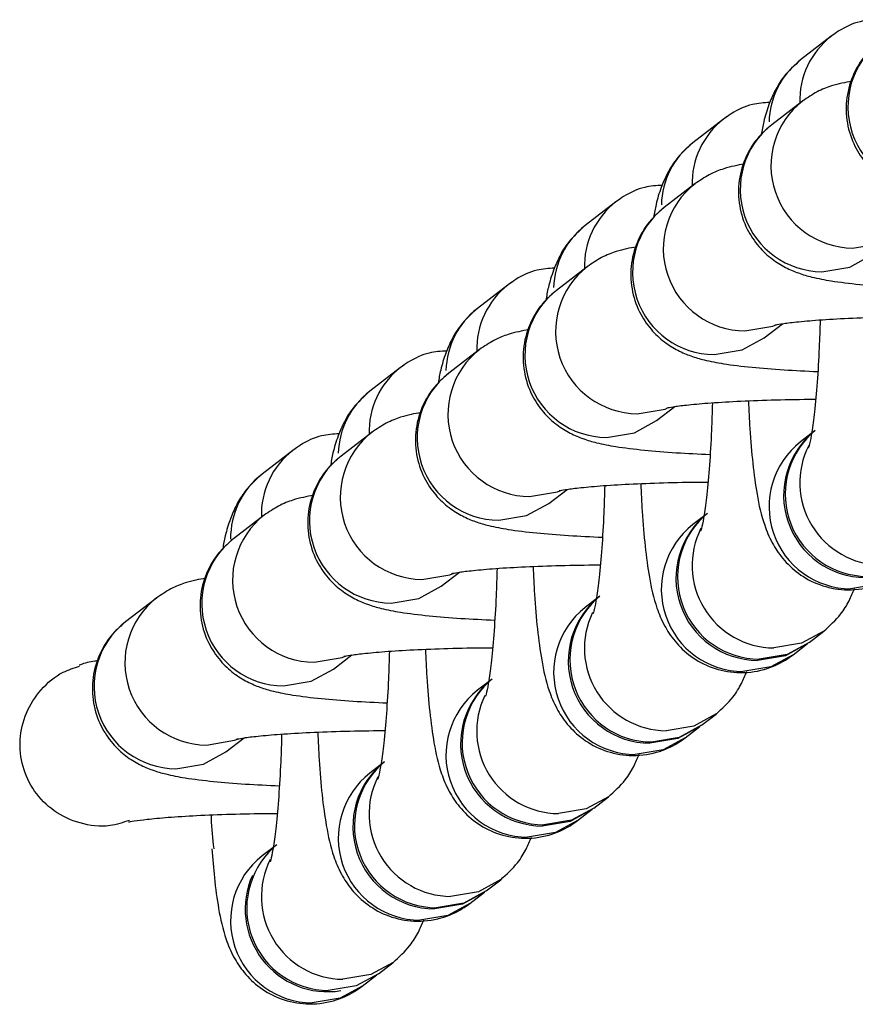
# Model space of a CAD drawing. Units: millimetres. Extents: x 197 to 33342, y -1604 to 28409.
# Drawn here: x 14860 to 14890, y 12292 to 12328 of the extents above; entities that cross this region are included whole.
import ezdxf

# ---------------------------------------------------------------- set-up
doc = ezdxf.new("R2010")
doc.units = ezdxf.units.MM
doc.header["$MEASUREMENT"] = 0

msp = doc.modelspace()

# ---------------------------------------------------------------- linework, layer by layer
at = {"color": 7, "linetype": 'Continuous', "lineweight": 25}
for p, q in [((14889.608, 12327.832), (14888.484, 12326.968)), ((14889.735, 12327.924), (14889.608, 12327.832)), ((14888.556, 12325.464), (14887.432, 12324.6)), ((14885.801, 12324.899), (14885.674, 12324.807)), ((14885.674, 12324.807), (14884.55, 12323.943)), ((14884.623, 12322.44), (14883.499, 12321.575)), ((14881.741, 12321.783), (14880.617, 12320.918)), ((14881.867, 12321.875), (14881.741, 12321.783)), ((14880.689, 12319.415), (14879.565, 12318.551)), ((14877.933, 12318.85), (14877.807, 12318.758)), ((14877.807, 12318.758), (14876.683, 12317.894)), ((14887.156, 12316.819), (14887.827, 12317.335)), ((14876.755, 12316.39), (14875.631, 12315.526)), ((14873.873, 12315.733), (14872.749, 12314.869)), ((14874, 12315.825), (14873.873, 12315.733)), ((14883.222, 12313.794), (14883.893, 12314.31)), ((14889.018, 12313.431), (14888.484, 12313.021)), ((14872.821, 12313.365), (14871.697, 12312.501)), ((14869.939, 12312.709), (14868.816, 12311.844)), ((14870.066, 12312.801), (14869.939, 12312.709)), ((14879.288, 12310.77), (14879.959, 12311.285)), ((14868.888, 12310.341), (14867.764, 12309.477)), ((14885.084, 12310.407), (14884.55, 12309.996)), ((14875.355, 12307.745), (14876.025, 12308.261)), ((14864.954, 12307.316), (14863.83, 12306.452)), ((14881.151, 12307.382), (14880.617, 12306.972)), ((14888.798, 12305.693), (14889.332, 12306.104)), ((14888.208, 12305.24), (14888.742, 12305.65)), ((14871.421, 12304.72), (14872.092, 12305.236)), ((14877.217, 12304.357), (14876.683, 12303.947)), ((14884.864, 12302.669), (14885.398, 12303.079)), ((14884.274, 12302.215), (14884.808, 12302.626)), ((14867.487, 12301.695), (14868.158, 12302.211)), ((14873.283, 12301.333), (14872.749, 12300.922)), ((14880.93, 12299.644), (14881.464, 12300.055)), ((14880.34, 12299.19), (14880.874, 12299.601)), ((14869.349, 12298.308), (14868.816, 12297.897)), ((14876.997, 12296.619), (14877.53, 12297.03)), ((14876.407, 12296.166), (14876.94, 12296.576)), ((14873.063, 12293.595), (14873.597, 12294.005)), ((14872.473, 12293.141), (14873.007, 12293.551))]:
    msp.add_line(p, q, dxfattribs=at)
at = {"color": 8, "linetype": 'Continuous', "lineweight": 25, "flags": 128}
for points in [[(14890.385, 12320.097), (14891.404, 12320.268), (14891.552, 12320.324)], [(14889.261, 12319.233), (14890.281, 12319.403), (14891.09, 12319.844)], [(14886.451, 12317.073), (14887.471, 12317.243), (14887.618, 12317.3)], [(14885.327, 12316.209), (14886.347, 12316.379), (14887.156, 12316.819)], [(14882.517, 12314.048), (14883.537, 12314.218), (14883.615, 12314.247)], [(14881.394, 12313.184), (14882.413, 12313.354), (14883.222, 12313.794)], [(14878.584, 12311.023), (14879.603, 12311.193), (14879.751, 12311.25)], [(14877.46, 12310.159), (14878.479, 12310.329), (14879.288, 12310.77)], [(14874.65, 12307.999), (14875.67, 12308.169), (14875.817, 12308.226)], [(14892.141, 12308.264), (14891.332, 12307.824), (14890.313, 12307.654)], [(14873.526, 12307.134), (14874.546, 12307.305), (14875.355, 12307.745)], [(14889.335, 12306.107), (14888.523, 12305.664), (14887.503, 12305.494)], [(14870.716, 12304.974), (14871.736, 12305.144), (14871.883, 12305.201)], [(14888.208, 12305.24), (14887.399, 12304.8), (14886.379, 12304.629)], [(14869.592, 12304.11), (14870.612, 12304.28), (14871.421, 12304.72)], [(14885.402, 12303.082), (14884.589, 12302.639), (14883.569, 12302.469)], [(14866.783, 12301.949), (14867.802, 12302.12), (14867.95, 12302.176)], [(14884.274, 12302.215), (14883.465, 12301.775), (14882.445, 12301.605)], [(14865.659, 12301.085), (14866.678, 12301.255), (14867.487, 12301.695)], [(14881.468, 12300.057), (14880.655, 12299.614), (14879.636, 12299.444)], [(14880.34, 12299.19), (14879.531, 12298.75), (14878.512, 12298.58)], [(14877.534, 12297.033), (14876.721, 12296.59), (14875.702, 12296.42)], [(14876.407, 12296.166), (14875.597, 12295.725), (14874.578, 12295.555)], [(14873.6, 12294.008), (14872.788, 12293.565), (14871.768, 12293.395)], [(14872.473, 12293.141), (14871.664, 12292.701), (14870.644, 12292.531)]]:
    msp.add_lwpolyline(points, dxfattribs=at)
at = {"color": 7, "linetype": 'Continuous', "lineweight": 25, "flags": 128}
for points in [[(14888.742, 12305.65), (14887.932, 12305.21), (14886.913, 12305.04)], [(14888.798, 12305.693), (14887.989, 12305.253), (14886.969, 12305.083)], [(14884.808, 12302.626), (14883.999, 12302.185), (14882.979, 12302.015)], [(14884.864, 12302.669), (14884.055, 12302.229), (14883.035, 12302.058)], [(14880.874, 12299.601), (14880.065, 12299.161), (14879.045, 12298.991)], [(14880.93, 12299.644), (14880.121, 12299.204), (14879.102, 12299.034)], [(14876.94, 12296.576), (14876.131, 12296.136), (14875.112, 12295.966)], [(14876.997, 12296.619), (14876.188, 12296.179), (14875.168, 12296.009)], [(14873.063, 12293.595), (14872.254, 12293.155), (14871.234, 12292.984)]]:
    msp.add_lwpolyline(points, dxfattribs=at)
at = {"color": 8, "linetype": 'Continuous', "lineweight": 25}
for centre, radius, start, end in [((14891.415, 12325.488), 2.959, 127.6284, 181.9403), ((14893.217, 12325.26), 3.003, 128.053, 269.5777), ((14890.29, 12324.625), 2.958, 127.6216, 178.4969), ((14890.407, 12323.1), 3.003, 127.883, 269.578), ((14887.481, 12322.464), 2.959, 127.6304, 181.9383), ((14889.283, 12322.236), 3.003, 128.0542, 269.5766), ((14886.356, 12321.601), 2.958, 127.6214, 178.4978), ((14886.473, 12320.075), 3.002, 127.8816, 269.5804), ((14883.548, 12319.439), 2.959, 127.6304, 181.9383), ((14885.349, 12319.211), 3.003, 128.0537, 269.577), ((14882.422, 12318.576), 2.958, 127.623, 178.4961), ((14882.539, 12317.05), 3.002, 127.882, 269.5801), ((14879.614, 12316.414), 2.959, 127.6304, 181.9383), ((14881.416, 12316.186), 3.003, 128.0537, 269.577), ((14878.488, 12315.551), 2.958, 127.6213, 178.4978), ((14878.606, 12314.026), 3.002, 127.882, 269.5801), ((14875.68, 12313.39), 2.959, 127.6305, 181.9387), ((14877.482, 12313.162), 3.003, 128.0542, 269.5765), ((14874.553, 12312.527), 2.956, 127.6059, 178.5133), ((14874.672, 12311.001), 3.003, 127.8827, 269.5783), ((14890.335, 12310.657), 3.003, 128.0537, 269.577), ((14871.746, 12310.365), 2.959, 127.6276, 181.9412), ((14891.47, 12311.531), 3.013, 153.1809, 269.3744), ((14873.548, 12310.137), 3.003, 128.0542, 269.5765), ((14870.622, 12309.501), 2.959, 127.6265, 180.7785), ((14870.738, 12307.976), 3.003, 127.8818, 269.5793), ((14886.401, 12307.632), 3.003, 128.0539, 269.5768), ((14887.536, 12308.506), 3.013, 153.1786, 269.378), ((14869.615, 12307.112), 3.003, 128.0544, 269.5764), ((14866.805, 12304.952), 3.003, 127.8818, 269.5795), ((14882.468, 12304.607), 3.003, 128.054, 269.5767), ((14883.602, 12305.482), 3.013, 154.4284, 269.3726), ((14865.681, 12304.088), 3.003, 128.0544, 269.5764), ((14878.534, 12301.583), 3.003, 128.0542, 269.5765), ((14879.669, 12302.457), 3.013, 154.4284, 269.3726), ((14874.6, 12298.558), 3.003, 128.0544, 269.5764), ((14875.735, 12299.432), 3.013, 153.179, 269.3776), ((14870.666, 12295.533), 3.003, 128.0539, 269.5769), ((14871.801, 12296.407), 3.013, 153.1789, 269.3766)]:
    msp.add_arc(centre, radius, start, end, dxfattribs=at)
at = {"color": 7, "linetype": 'Continuous', "lineweight": 25}
for centre, radius, start, end in [((14890.869, 12311.067), 3.003, 128.0543, 269.5767), ((14890.927, 12311.112), 3.004, 133.0459, 269.5485), ((14886.935, 12308.042), 3.003, 128.0525, 269.579), ((14886.993, 12308.087), 3.004, 133.0465, 269.5476), ((14883.001, 12305.018), 3.003, 128.0529, 269.5786), ((14883.059, 12305.063), 3.004, 133.0465, 269.5476), ((14879.068, 12301.993), 3.003, 128.0529, 269.5786), ((14879.125, 12302.038), 3.004, 133.0467, 269.5474), ((14875.134, 12298.968), 3.003, 128.0519, 269.5796), ((14875.192, 12299.013), 3.004, 133.0468, 269.5475), ((14871.258, 12295.989), 3.004, 133.0468, 269.5475), ((14871.21, 12295.954), 3.012, 155.8385, 279.1076)]:
    msp.add_arc(centre, radius, start, end, dxfattribs=at)
for points, knots in [([(14891.296, 12328.435), (14891.081, 12328.422), (14890.58, 12328.393), (14890.014, 12328.122), (14889.699, 12327.897), (14889.608, 12327.832)], [0, 0, 0, 0, 0.348596, 0.811439, 1, 1, 1, 1]), ([(14891.366, 12327.625), (14891.204, 12327.485), (14890.836, 12327.168), (14890.391, 12326.47), (14890.131, 12325.594), (14890.147, 12324.664), (14890.422, 12323.83), (14890.86, 12323.175), (14891.364, 12322.707), (14891.882, 12322.39), (14892.378, 12322.185), (14892.91, 12322.035), (14893.588, 12321.906), (14894.527, 12321.791), (14895.681, 12321.695), (14896.559, 12321.654), (14896.98, 12321.635)], [0, 0, 0, 0, 0.050013, 0.113228, 0.180085, 0.248406, 0.313707, 0.370426, 0.422071, 0.470998, 0.521956, 0.582491, 0.672567, 0.789137, 0.898779, 1, 1, 1, 1]), ([(14888.484, 12326.968), (14888.263, 12326.765), (14887.875, 12326.411), (14887.529, 12325.824), (14887.297, 12325.278), (14887.144, 12324.782), (14887.074, 12324.395), (14887.045, 12324.234)], [0, 0, 0, 0, 0.22364, 0.391769, 0.582376, 0.82507, 1, 1, 1, 1]), ([(14890.354, 12326.188), (14890.115, 12326.143), (14889.73, 12326.071), (14889.11, 12325.836), (14888.735, 12325.584), (14888.556, 12325.464)], [0, 0, 0, 0, 0.45864, 0.740989, 1, 1, 1, 1]), ([(14887.363, 12325.41), (14887.147, 12325.398), (14886.646, 12325.368), (14886.08, 12325.097), (14885.765, 12324.872), (14885.674, 12324.807)], [0, 0, 0, 0, 0.348602, 0.811441, 1, 1, 1, 1]), ([(14887.432, 12324.6), (14887.27, 12324.46), (14886.903, 12324.143), (14886.457, 12323.446), (14886.197, 12322.57), (14886.213, 12321.639), (14886.488, 12320.805), (14886.926, 12320.151), (14887.43, 12319.682), (14887.948, 12319.365), (14888.444, 12319.161), (14888.976, 12319.01), (14889.655, 12318.881), (14890.593, 12318.766), (14891.748, 12318.67), (14892.625, 12318.629), (14893.046, 12318.61)], [0, 0, 0, 0, 0.050013, 0.113228, 0.180085, 0.248405, 0.313706, 0.370425, 0.42207, 0.470998, 0.521955, 0.582491, 0.672567, 0.789136, 0.898778, 1, 1, 1, 1]), ([(14884.55, 12323.943), (14884.329, 12323.741), (14883.942, 12323.386), (14883.595, 12322.799), (14883.363, 12322.253), (14883.21, 12321.757), (14883.14, 12321.371), (14883.111, 12321.209)], [0, 0, 0, 0, 0.223639, 0.391768, 0.582375, 0.825067, 1, 1, 1, 1]), ([(14886.42, 12323.163), (14886.182, 12323.119), (14885.797, 12323.046), (14885.176, 12322.811), (14884.802, 12322.56), (14884.623, 12322.44)], [0, 0, 0, 0, 0.458641, 0.740993, 1, 1, 1, 1]), ([(14883.429, 12322.386), (14883.214, 12322.373), (14882.712, 12322.343), (14882.146, 12322.072), (14881.832, 12321.848), (14881.741, 12321.783)], [0, 0, 0, 0, 0.3486041, 0.8114434, 1, 1, 1, 1]), ([(14883.499, 12321.575), (14883.336, 12321.435), (14882.969, 12321.118), (14882.524, 12320.421), (14882.263, 12319.545), (14882.28, 12318.614), (14882.554, 12317.781), (14882.992, 12317.126), (14883.496, 12316.657), (14884.014, 12316.34), (14884.51, 12316.136), (14885.043, 12315.985), (14885.721, 12315.856), (14886.66, 12315.741), (14887.814, 12315.645), (14888.691, 12315.605), (14889.112, 12315.585)], [0, 0, 0, 0, 0.0500122, 0.113228, 0.1800851, 0.2483974, 0.3137066, 0.3704248, 0.4220701, 0.4709976, 0.5219544, 0.5824912, 0.6725667, 0.7891362, 0.8987777, 1, 1, 1, 1]), ([(14880.617, 12320.918), (14880.395, 12320.716), (14880.008, 12320.362), (14879.661, 12319.775), (14879.43, 12319.228), (14879.276, 12318.732), (14879.206, 12318.346), (14879.177, 12318.184)], [0, 0, 0, 0, 0.223637, 0.391768, 0.58238, 0.825072, 1, 1, 1, 1]), ([(14882.486, 12320.139), (14882.248, 12320.094), (14881.863, 12320.021), (14881.242, 12319.786), (14880.868, 12319.535), (14880.689, 12319.415)], [0, 0, 0, 0, 0.45864, 0.740992, 1, 1, 1, 1]), ([(14879.495, 12319.361), (14879.28, 12319.348), (14878.779, 12319.319), (14878.213, 12319.048), (14877.898, 12318.823), (14877.807, 12318.758)], [0, 0, 0, 0, 0.3486041, 0.8114434, 1, 1, 1, 1]), ([(14879.565, 12318.551), (14879.403, 12318.411), (14879.035, 12318.093), (14878.59, 12317.396), (14878.33, 12316.52), (14878.346, 12315.59), (14878.621, 12314.756), (14879.058, 12314.101), (14879.563, 12313.633), (14880.081, 12313.316), (14880.577, 12313.111), (14881.109, 12312.961), (14881.787, 12312.832), (14882.726, 12312.717), (14883.88, 12312.621), (14884.758, 12312.58), (14885.179, 12312.56)], [0, 0, 0, 0, 0.050013, 0.113228, 0.180085, 0.248397, 0.313707, 0.370426, 0.42207, 0.470997, 0.521955, 0.582491, 0.672567, 0.789136, 0.898778, 1, 1, 1, 1]), ([(14876.683, 12317.894), (14876.462, 12317.691), (14876.074, 12317.337), (14875.728, 12316.75), (14875.496, 12316.204), (14875.343, 12315.708), (14875.273, 12315.321), (14875.243, 12315.16)], [0, 0, 0, 0, 0.223622, 0.391768, 0.582376, 0.825051, 1, 1, 1, 1]), ([(14887.54, 12317.287), (14887.539, 12317.286), (14887.536, 12317.286), (14887.768, 12317.331), (14888.247, 12317.393), (14889.03, 12317.465), (14890.079, 12317.53), (14891.34, 12317.576), (14892.337, 12317.6), (14892.887, 12317.599), (14892.966, 12317.598)], [0, 0, 0, 0, 0.047206, 0.153482, 0.285509, 0.440827, 0.610811, 0.788463, 0.969757, 1, 1, 1, 1]), ([(14889.198, 12317.462), (14889.188, 12317.126), (14889.165, 12316.328), (14889.093, 12315.177), (14888.999, 12314.13), (14888.896, 12313.367), (14888.824, 12312.955), (14888.768, 12312.776), (14888.783, 12312.815), (14888.784, 12312.817)], [0, 0, 0, 0, 0.1471423, 0.3500805, 0.5496898, 0.7220612, 0.8724595, 0.992374, 1, 1, 1, 1]), ([(14878.552, 12317.114), (14878.314, 12317.069), (14877.929, 12316.997), (14877.309, 12316.761), (14876.934, 12316.51), (14876.755, 12316.39)], [0, 0, 0, 0, 0.458636, 0.740985, 1, 1, 1, 1]), ([(14875.561, 12316.336), (14875.346, 12316.324), (14874.845, 12316.294), (14874.279, 12316.023), (14873.964, 12315.798), (14873.873, 12315.733)], [0, 0, 0, 0, 0.348602, 0.811443, 1, 1, 1, 1]), ([(14875.631, 12315.526), (14875.469, 12315.386), (14875.102, 12315.069), (14874.656, 12314.371), (14874.396, 12313.496), (14874.412, 12312.565), (14874.687, 12311.731), (14875.125, 12311.076), (14875.629, 12310.608), (14876.147, 12310.291), (14876.643, 12310.086), (14877.175, 12309.936), (14877.854, 12309.807), (14878.792, 12309.692), (14879.947, 12309.596), (14880.824, 12309.555), (14881.245, 12309.536)], [0, 0, 0, 0, 0.050012, 0.113228, 0.180085, 0.248397, 0.313707, 0.370425, 0.42207, 0.470998, 0.521954, 0.58249, 0.672567, 0.789135, 0.898779, 1, 1, 1, 1]), ([(14872.749, 12314.869), (14872.528, 12314.667), (14872.14, 12314.312), (14871.794, 12313.725), (14871.562, 12313.179), (14871.409, 12312.683), (14871.339, 12312.297), (14871.31, 12312.135)], [0, 0, 0, 0, 0.223622, 0.391768, 0.582376, 0.82505, 1, 1, 1, 1]), ([(14883.606, 12314.262), (14883.605, 12314.262), (14883.603, 12314.261), (14883.834, 12314.306), (14884.314, 12314.368), (14885.096, 12314.44), (14886.146, 12314.505), (14887.406, 12314.551), (14888.403, 12314.575), (14888.954, 12314.574), (14889.033, 12314.574)], [0, 0, 0, 0, 0.0472078, 0.1534827, 0.2855083, 0.4408268, 0.6108126, 0.7884634, 0.9697568, 1, 1, 1, 1]), ([(14886.581, 12314.517), (14886.596, 12314.175), (14886.633, 12313.347), (14886.734, 12312.192), (14886.893, 12311.024), (14887.082, 12310.169), (14887.399, 12309.38), (14887.81, 12308.745), (14888.395, 12308.182), (14889.177, 12307.759), (14890.116, 12307.567), (14891.056, 12307.678), (14891.736, 12307.973), (14892.05, 12308.199), (14892.141, 12308.264)], [0, 0, 0, 0, 0.0853458, 0.207051, 0.3339144, 0.4780552, 0.5544118, 0.6172901, 0.6833819, 0.7536515, 0.8267267, 0.905647, 0.9726878, 1, 1, 1, 1]), ([(14874.619, 12314.089), (14874.38, 12314.044), (14873.996, 12313.972), (14873.375, 12313.737), (14873, 12313.486), (14872.821, 12313.365)], [0, 0, 0, 0, 0.458643, 0.740992, 1, 1, 1, 1]), ([(14885.264, 12314.437), (14885.254, 12314.102), (14885.232, 12313.304), (14885.159, 12312.152), (14885.065, 12311.105), (14884.962, 12310.342), (14884.89, 12309.93), (14884.835, 12309.751), (14884.849, 12309.79), (14884.85, 12309.793)], [0, 0, 0, 0, 0.147157, 0.350092, 0.549699, 0.722068, 0.872462, 0.992376, 1, 1, 1, 1]), ([(14871.628, 12313.312), (14871.412, 12313.299), (14870.911, 12313.269), (14870.345, 12312.998), (14870.031, 12312.774), (14869.939, 12312.709)], [0, 0, 0, 0, 0.348595, 0.811437, 1, 1, 1, 1]), ([(14871.697, 12312.501), (14871.535, 12312.361), (14871.168, 12312.044), (14870.722, 12311.347), (14870.462, 12310.471), (14870.478, 12309.54), (14870.753, 12308.706), (14871.191, 12308.052), (14871.695, 12307.583), (14872.213, 12307.266), (14872.709, 12307.062), (14873.241, 12306.911), (14873.92, 12306.782), (14874.859, 12306.667), (14876.013, 12306.571), (14876.89, 12306.531), (14877.311, 12306.511)], [0, 0, 0, 0, 0.050012, 0.113228, 0.180085, 0.248398, 0.313707, 0.370426, 0.422072, 0.470998, 0.521953, 0.582492, 0.672567, 0.789138, 0.898779, 1, 1, 1, 1]), ([(14868.816, 12311.844), (14868.594, 12311.642), (14868.207, 12311.288), (14867.86, 12310.701), (14867.629, 12310.154), (14867.475, 12309.658), (14867.405, 12309.272), (14867.376, 12309.11)], [0, 0, 0, 0, 0.223635, 0.391761, 0.582382, 0.825053, 1, 1, 1, 1]), ([(14879.672, 12311.237), (14879.671, 12311.237), (14879.669, 12311.236), (14879.9, 12311.282), (14880.38, 12311.343), (14881.163, 12311.415), (14882.212, 12311.481), (14883.473, 12311.527), (14884.469, 12311.55), (14885.02, 12311.549), (14885.099, 12311.549)], [0, 0, 0, 0, 0.04721, 0.153484, 0.285511, 0.440827, 0.610812, 0.788465, 0.969757, 1, 1, 1, 1]), ([(14881.331, 12311.421), (14881.321, 12311.083), (14881.298, 12310.282), (14881.226, 12309.127), (14881.132, 12308.081), (14881.028, 12307.317), (14880.957, 12306.906), (14880.901, 12306.727), (14880.916, 12306.766), (14880.917, 12306.768)], [0, 0, 0, 0, 0.148254, 0.350929, 0.550268, 0.722424, 0.872627, 0.992386, 1, 1, 1, 1]), ([(14882.648, 12311.492), (14882.663, 12311.151), (14882.699, 12310.322), (14882.801, 12309.167), (14882.96, 12307.999), (14883.148, 12307.144), (14883.466, 12306.355), (14883.876, 12305.721), (14884.461, 12305.157), (14885.244, 12304.734), (14886.183, 12304.542), (14887.122, 12304.653), (14887.802, 12304.948), (14888.117, 12305.174), (14888.208, 12305.24)], [0, 0, 0, 0, 0.0853523, 0.2070495, 0.3339191, 0.4780598, 0.5544151, 0.6172923, 0.6833836, 0.7536528, 0.8267286, 0.9056472, 0.9726876, 1, 1, 1, 1]), ([(14870.685, 12311.065), (14870.447, 12311.02), (14870.062, 12310.947), (14869.441, 12310.712), (14869.067, 12310.461), (14868.888, 12310.341)], [0, 0, 0, 0, 0.458643, 0.740992, 1, 1, 1, 1]), ([(14867.764, 12309.477), (14867.601, 12309.337), (14867.234, 12309.019), (14866.789, 12308.322), (14866.528, 12307.446), (14866.545, 12306.516), (14866.819, 12305.682), (14867.257, 12305.027), (14867.762, 12304.559), (14868.279, 12304.242), (14868.776, 12304.037), (14869.308, 12303.886), (14869.986, 12303.758), (14870.925, 12303.643), (14872.079, 12303.547), (14872.956, 12303.506), (14873.378, 12303.486)], [0, 0, 0, 0, 0.050013, 0.113228, 0.180078, 0.248398, 0.313707, 0.370426, 0.422071, 0.470998, 0.521954, 0.582491, 0.672568, 0.789137, 0.898778, 1, 1, 1, 1]), ([(14875.739, 12308.213), (14875.738, 12308.212), (14875.735, 12308.212), (14875.966, 12308.257), (14876.446, 12308.318), (14877.229, 12308.391), (14878.278, 12308.456), (14879.539, 12308.502), (14880.535, 12308.525), (14881.086, 12308.525), (14881.165, 12308.524)], [0, 0, 0, 0, 0.0472059, 0.1534844, 0.2855109, 0.4408276, 0.6108125, 0.7884648, 0.9697568, 1, 1, 1, 1]), ([(14877.397, 12308.396), (14877.387, 12308.058), (14877.364, 12307.257), (14877.292, 12306.102), (14877.198, 12305.056), (14877.095, 12304.293), (14877.023, 12303.881), (14876.967, 12303.702), (14876.982, 12303.741), (14876.983, 12303.743)], [0, 0, 0, 0, 0.148255, 0.350929, 0.55027, 0.722427, 0.872624, 0.992386, 1, 1, 1, 1]), ([(14878.714, 12308.468), (14878.729, 12308.126), (14878.766, 12307.297), (14878.867, 12306.143), (14879.026, 12304.974), (14879.214, 12304.12), (14879.532, 12303.331), (14879.942, 12302.696), (14880.528, 12302.132), (14881.31, 12301.709), (14882.249, 12301.518), (14883.189, 12301.628), (14883.868, 12301.923), (14884.183, 12302.15), (14884.274, 12302.215)], [0, 0, 0, 0, 0.085353, 0.20705, 0.333919, 0.478058, 0.554412, 0.617284, 0.683381, 0.75365, 0.826726, 0.905644, 0.972688, 1, 1, 1, 1]), ([(14866.751, 12308.04), (14866.513, 12307.995), (14866.128, 12307.923), (14865.507, 12307.687), (14865.133, 12307.436), (14864.954, 12307.316)], [0, 0, 0, 0, 0.458642, 0.740995, 1, 1, 1, 1]), ([(14889.332, 12306.104), (14889.552, 12306.306), (14889.939, 12306.66), (14890.274, 12307.222), (14890.394, 12307.517), (14890.453, 12307.661)], [0, 0, 0, 0, 0.40363, 0.707074, 1, 1, 1, 1]), ([(14863.83, 12306.452), (14863.668, 12306.312), (14863.3, 12305.995), (14862.855, 12305.297), (14862.595, 12304.421), (14862.611, 12303.491), (14862.886, 12302.657), (14863.324, 12302.002), (14863.828, 12301.534), (14864.346, 12301.217), (14864.842, 12301.013), (14865.374, 12300.862), (14866.052, 12300.733), (14866.991, 12300.618), (14868.145, 12300.522), (14869.023, 12300.481), (14869.444, 12300.462)], [0, 0, 0, 0, 0.050012, 0.113228, 0.180077, 0.248398, 0.313707, 0.370426, 0.422071, 0.470998, 0.521953, 0.582491, 0.672567, 0.789136, 0.898778, 1, 1, 1, 1]), ([(14871.805, 12305.188), (14871.804, 12305.188), (14871.801, 12305.187), (14872.033, 12305.232), (14872.513, 12305.294), (14873.295, 12305.366), (14874.344, 12305.431), (14875.605, 12305.478), (14876.602, 12305.501), (14877.153, 12305.5), (14877.231, 12305.5)], [0, 0, 0, 0, 0.047206, 0.15348, 0.28551, 0.440829, 0.610812, 0.788465, 0.969757, 1, 1, 1, 1]), ([(14873.463, 12305.372), (14873.453, 12305.033), (14873.431, 12304.232), (14873.358, 12303.078), (14873.264, 12302.031), (14873.161, 12301.268), (14873.089, 12300.856), (14873.034, 12300.677), (14873.048, 12300.716), (14873.049, 12300.718)], [0, 0, 0, 0, 0.1482544, 0.3509298, 0.5502671, 0.7224273, 0.8726197, 0.992386, 1, 1, 1, 1]), ([(14874.78, 12305.443), (14874.795, 12305.101), (14874.832, 12304.273), (14874.933, 12303.118), (14875.092, 12301.95), (14875.28, 12301.095), (14875.598, 12300.306), (14876.009, 12299.671), (14876.594, 12299.108), (14877.376, 12298.685), (14878.315, 12298.493), (14879.255, 12298.604), (14879.935, 12298.899), (14880.249, 12299.125), (14880.34, 12299.19)], [0, 0, 0, 0, 0.0853531, 0.20705, 0.3339176, 0.4780582, 0.554413, 0.6172852, 0.6833827, 0.7536517, 0.8267263, 0.9056447, 0.9726884, 1, 1, 1, 1]), ([(14863.966, 12299.196), (14863.733, 12299.118), (14863.15, 12298.922), (14862.162, 12299.045), (14861.194, 12299.492), (14860.461, 12300.231), (14860.028, 12301.15), (14859.925, 12302.154), (14860.159, 12303.143), (14860.711, 12303.998), (14861.408, 12304.599), (14861.943, 12304.761), (14862.15, 12304.824)], [0, 0, 0, 0, 0.076685, 0.191938, 0.301788, 0.407905, 0.51209, 0.615689, 0.719759, 0.82509, 0.932392, 1, 1, 1, 1]), ([(14862.822, 12305.029), (14862.782, 12305.023), (14862.544, 12304.984), (14862.354, 12304.956), (14862.138, 12304.862), (14862.136, 12304.862)], [0, 0, 0, 0, 0.167294, 0.994668, 1, 1, 1, 1]), ([(14885.398, 12303.079), (14885.619, 12303.281), (14886.005, 12303.635), (14886.341, 12304.197), (14886.461, 12304.492), (14886.52, 12304.637)], [0, 0, 0, 0, 0.403629, 0.707077, 1, 1, 1, 1]), ([(14867.871, 12302.163), (14867.87, 12302.163), (14867.868, 12302.163), (14868.099, 12302.208), (14868.579, 12302.269), (14869.361, 12302.341), (14870.411, 12302.406), (14871.672, 12302.453), (14872.668, 12302.476), (14873.219, 12302.475), (14873.298, 12302.475)], [0, 0, 0, 0, 0.047206, 0.15348, 0.285507, 0.440828, 0.610812, 0.788465, 0.969759, 1, 1, 1, 1]), ([(14869.529, 12302.347), (14869.52, 12302.009), (14869.497, 12301.208), (14869.424, 12300.053), (14869.331, 12299.007), (14869.227, 12298.243), (14869.156, 12297.832), (14869.1, 12297.652), (14869.115, 12297.691), (14869.115, 12297.694)], [0, 0, 0, 0, 0.1482546, 0.3509299, 0.5502672, 0.7224276, 0.8726239, 0.992386, 1, 1, 1, 1]), ([(14870.846, 12302.418), (14870.861, 12302.077), (14870.898, 12301.248), (14871, 12300.093), (14871.159, 12298.925), (14871.347, 12298.07), (14871.664, 12297.281), (14872.075, 12296.647), (14872.66, 12296.083), (14873.443, 12295.66), (14874.381, 12295.468), (14875.321, 12295.579), (14876.001, 12295.874), (14876.315, 12296.1), (14876.407, 12296.166)], [0, 0, 0, 0, 0.085353, 0.20705, 0.333918, 0.478058, 0.554413, 0.617285, 0.683382, 0.753652, 0.826726, 0.905645, 0.972688, 1, 1, 1, 1]), ([(14881.464, 12300.055), (14881.685, 12300.257), (14882.072, 12300.611), (14882.407, 12301.172), (14882.527, 12301.467), (14882.586, 12301.612)], [0, 0, 0, 0, 0.403636, 0.707079, 1, 1, 1, 1]), ([(14863.938, 12299.139), (14863.936, 12299.138), (14863.929, 12299.136), (14864.147, 12299.18), (14864.612, 12299.241), (14865.379, 12299.313), (14866.415, 12299.379), (14867.667, 12299.426), (14868.684, 12299.451), (14869.26, 12299.45), (14869.364, 12299.45)], [0, 0, 0, 0, 0.04227, 0.147231, 0.277836, 0.43213, 0.601541, 0.778915, 0.960083, 1, 1, 1, 1]), ([(14867.062, 12298.159), (14867.015, 12298.531), (14866.964, 12298.943), (14866.972, 12299.356), (14866.973, 12299.396)], [0, 0, 0, 0, 0.904381, 1, 1, 1, 1]), ([(14877.53, 12297.03), (14877.751, 12297.232), (14878.138, 12297.586), (14878.473, 12298.148), (14878.593, 12298.443), (14878.652, 12298.587)], [0, 0, 0, 0, 0.403634, 0.70707, 1, 1, 1, 1]), ([(14866.982, 12298.152), (14867.01, 12297.797), (14867.072, 12296.987), (14867.226, 12295.905), (14867.413, 12295.045), (14867.731, 12294.257), (14868.141, 12293.622), (14868.726, 12293.058), (14869.509, 12292.635), (14870.448, 12292.444), (14871.388, 12292.554), (14872.067, 12292.849), (14872.382, 12293.076), (14872.473, 12293.141)], [0, 0, 0, 0, 0.111162, 0.253373, 0.414943, 0.500531, 0.571005, 0.645094, 0.723861, 0.805772, 0.894233, 0.969385, 1, 1, 1, 1]), ([(14873.597, 12294.005), (14873.817, 12294.207), (14874.204, 12294.561), (14874.539, 12295.123), (14874.659, 12295.418), (14874.718, 12295.563)], [0, 0, 0, 0, 0.403626, 0.707069, 1, 1, 1, 1])]:
    msp.add_open_spline(points, degree=3, knots=knots, dxfattribs=at)

doc.saveas('drawing.dxf')
